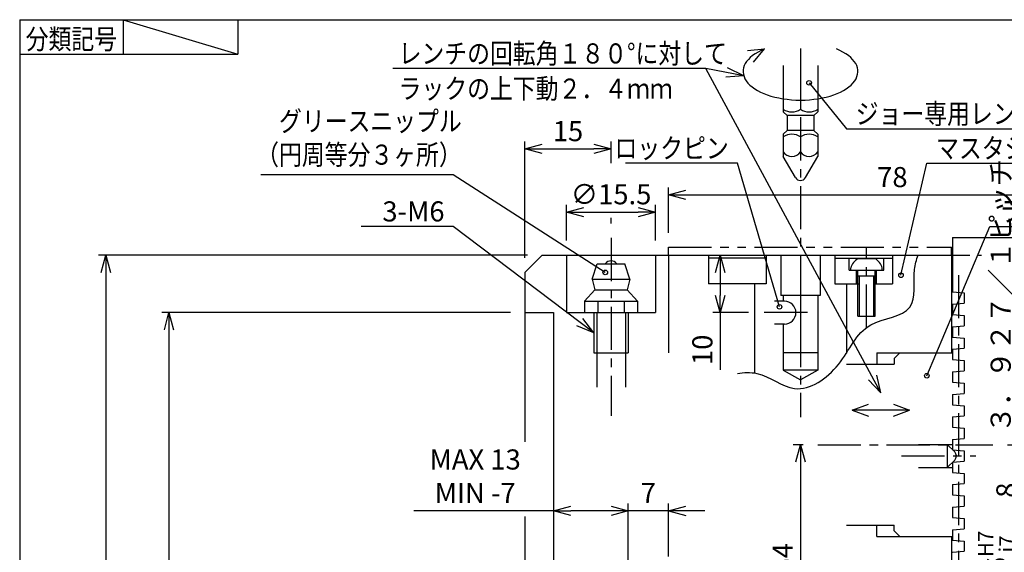
# Model space of a CAD drawing. Extents: x -587 to -10, y 4 to 410.
# Drawn here: x -554 to -382, y 317 to 410 of the extents above; entities that cross this region are included whole.
import ezdxf

# ---------------------------------------------------------------- set-up
doc = ezdxf.new("R2010")
doc.units = 0
for name, pattern in [('CENTER', [12, 7.5, -1.5, 1.5, -1.5]), ('DASHED', [4.5, 3, -1.5]), ('PHANTOM', [15, 7.5, -1.5, 1.5, -1.5, 1.5, -1.5])]:
    doc.linetypes.add(name, pattern=pattern)
doc.layers.get('0').update_dxf_attribs({"linetype": 'CONTINUOUS'})
doc.layers.get('DEFPOINTS').update_dxf_attribs({"linetype": 'CONTINUOUS'})
doc.layers.add('VIEW0001', color=7, linetype='CONTINUOUS')
doc.layers.add('VIEW0002', color=7, linetype='CONTINUOUS')
doc.styles.get("Standard").update_dxf_attribs({"font": 'ROMANS', "bigfont": 'EXTFONT'})
doc.dimstyles.new('ISO-25', dxfattribs={"dimtxt": 2.5, "dimasz": 2.5, "dimexe": 1.25, "dimexo": 0.625, "dimtad": 1, "dimtxsty": 'STANDARD', "dimcen": 2.5, "dimazin": 3, "dimtfac": 1, "dimtmove": 0, "dimatfit": 3})

# ---------------------------------------------------------------- blocks, each defined once
blk = doc.blocks.new('SYM0001')
at = {"color": 7, "linetype": 'CONTINUOUS'}
for p, q in [((-24.5, 18.5), (-40.5, 18.5)), ((0, 0), (-24.5, 18.5)), ((0, 0), (-1.94, 2.49)), ((0, 0), (-2.93, 1.19))]:
    blk.add_line(p, q, dxfattribs=at)
at = {"color": 7, "insert": (-26, 19.37), "char_height": 3.5, "attachment_point": 9}
blk.add_mtext('{\\W1;3-M6}', dxfattribs=at)
blk = doc.blocks.new('SYM0002')
at = {"color": 7, "linetype": 'CONTINUOUS'}
for p, q in [((-26.5, 17), (-60, 17)), ((0, 0), (-26.5, 17))]:
    blk.add_line(p, q, dxfattribs=at)
blk.add_circle((0, 0), 0.4, dxfattribs=at)
at = {"color": 7, "insert": (-25, 18.75), "char_height": 3.5, "width": 33.48, "attachment_point": 9}
blk.add_mtext('{\\fＭＳ Ｐゴシック|b0|i0|c0|p0;\\W0.83333x;グリースニップル}\\P{\\fＭＳ Ｐゴシック|b0|i0|c0|p0;\\W0.83333x;（円周等分３ヶ所）}', dxfattribs=at)
blk = doc.blocks.new('_OPEN30')
at = {"color": 0, "linetype": 'BYBLOCK'}
for p, q in [((-1, 0.267949), (0, 0)), ((0, 0), (-1, -0.267949)), ((0, 0), (-1, 0))]:
    blk.add_line(p, q, dxfattribs=at)
blk = doc.blocks.new('*D6')
at = {"color": 0}
for p, q in [((-458.75, 371.54), (-458.75, 377.77)), ((-443.25, 371.54), (-443.25, 377.77)), ((-455.75, 376.5), (-446.25, 376.5))]:
    blk.add_line(p, q, dxfattribs=at)
at = {"layer": 'DEFPOINTS', "color": 0}
for p in [(-443.25, 376.5), (-458.75, 369), (-443.25, 369)]:
    blk.add_point(p, dxfattribs=at)
at = {"color": 0, "xscale": 3, "yscale": 3, "zscale": 3, "rotation": 180}
blk.add_blockref('_OPEN30', (-458.75, 376.5), dxfattribs=at)
at = {"color": 0, "xscale": 3, "yscale": 3, "zscale": 3}
blk.add_blockref('_OPEN30', (-443.25, 376.5), dxfattribs=at)
at = {"color": 0, "insert": (-450.999, 379.14775), "char_height": 3.5, "attachment_point": 5}
blk.add_mtext('∅15.5', dxfattribs=at)
blk = doc.blocks.new('*D7')
at = {"color": 0}
for p, q in [((-466, 368.54), (-466, 388.77)), ((-451, 385.04), (-451, 388.77)), ((-463, 387.5), (-454, 387.5))]:
    blk.add_line(p, q, dxfattribs=at)
at = {"layer": 'DEFPOINTS', "color": 0}
for p in [(-451, 387.5), (-451, 382.5), (-466, 366)]:
    blk.add_point(p, dxfattribs=at)
at = {"color": 0, "xscale": 3, "yscale": 3, "zscale": 3, "rotation": 180}
blk.add_blockref('_OPEN30', (-466, 387.5), dxfattribs=at)
at = {"color": 0, "xscale": 3, "yscale": 3, "zscale": 3}
blk.add_blockref('_OPEN30', (-451, 387.5), dxfattribs=at)
at = {"color": 0, "insert": (-458.499, 390.14075), "char_height": 3.5, "attachment_point": 5}
blk.add_mtext('15', dxfattribs=at)
blk = doc.blocks.new('SYM0003')
at = {"color": 7, "linetype": 'CONTINUOUS'}
for p, q in [((-7.35, 25), (-26.85, 25)), ((0, 0), (-7.35, 25))]:
    blk.add_line(p, q, dxfattribs=at)
blk.add_circle((0, 0), 0.4, dxfattribs=at)
at = {"color": 7, "insert": (-8.85, 25.875), "char_height": 3.5, "attachment_point": 9}
blk.add_mtext('{\\W0.833333;ロックピン}', dxfattribs=at)
blk = doc.blocks.new('SYM0004')
at = {"color": 7, "linetype": 'CONTINUOUS'}
for p, q in [((0, 0), (6.5, -8)), ((6.5, -8), (36.5, -8))]:
    blk.add_line(p, q, dxfattribs=at)
blk.add_circle((0, 0), 0.4, dxfattribs=at)
at = {"color": 7, "insert": (8.125, -7.125), "char_height": 3.5, "attachment_point": 7}
blk.add_mtext('{\\W0.833333;ジョー専用レンチ}', dxfattribs=at)
blk = doc.blocks.new('*D10')
at = {"color": 0}
for p, q in [((-432, 366), (-432, 362)), ((-427.04, 359), (-433.27, 359)), ((-432, 359), (-432, 349.01))]:
    blk.add_line(p, q, dxfattribs=at)
at = {"layer": 'DEFPOINTS', "color": 0}
for p in [(-463, 369), (-432, 359), (-424.5, 359)]:
    blk.add_point(p, dxfattribs=at)
at = {"color": 0, "xscale": 3, "yscale": 3, "zscale": 3}
for p, rotation in [((-432, 369), 90), ((-432, 359), 270)]:
    blk.add_blockref('_OPEN30', p, dxfattribs=dict(at, rotation=rotation))
at = {"color": 0, "insert": (-434.64, 352.51), "char_height": 3.5, "attachment_point": 5, "rotation": 90}
blk.add_mtext('10', dxfattribs=at)
blk = doc.blocks.new('SYM0005')
at = {"color": 7, "linetype": 'CONTINUOUS'}
for p, q in [((0, 0), (4.5, 19.5)), ((4.5, 19.5), (27.5, 19.5))]:
    blk.add_line(p, q, dxfattribs=at)
blk.add_circle((0, 0), 0.4, dxfattribs=at)
at = {"color": 7, "insert": (6.125, 20.375), "char_height": 3.5, "attachment_point": 7}
blk.add_mtext('{\\W0.833333;マスタジョー}', dxfattribs=at)
blk = doc.blocks.new('SYM0006')
at = {"color": 7, "linetype": 'CONTINUOUS'}
for p, q in [((-30.5, 56.5), (-85, 56.5)), ((0, 0), (-30.5, 56.5)), ((0, 0), (-2.17, 2.3)), ((0, 0), (-0.73, 3.08))]:
    blk.add_line(p, q, dxfattribs=at)
at = {"color": 7, "char_height": 3.5, "attachment_point": 7}
for s, insert in [('{\\W0.833333;レンチの回転角１８０°に対して}', (-84, 57.37)), ('{\\W0.833333;ラックの上下動２．４ｍｍ}', (-84, 51.25))]:
    blk.add_mtext(s, dxfattribs=dict(at, insert=insert))
blk = doc.blocks.new('SYM0007')
at = {"color": 7, "linetype": 'CONTINUOUS'}
for p, q in [((0, 0), (11, 26)), ((11, 26), (23.5, 26))]:
    blk.add_line(p, q, dxfattribs=at)
blk.add_circle((0, 0), 0.4, dxfattribs=at)
at = {"color": 7, "insert": (12.625, 26.875), "char_height": 3.5, "attachment_point": 7}
blk.add_mtext('{\\W0.833333;ラック}', dxfattribs=at)
blk = doc.blocks.new('*D34')
at = {"color": 0}
for p, q in [((-468.54, 359), (-529.268, 359)), ((-527.998, 356), (-527.998, 172)), ((-468.54, 169), (-529.268, 169))]:
    blk.add_line(p, q, dxfattribs=at)
at = {"layer": 'DEFPOINTS', "color": 0}
for p in [(-466, 359), (-528, 169), (-466, 169)]:
    blk.add_point(p, dxfattribs=at)
at = {"color": 0, "xscale": 3, "yscale": 3, "zscale": 3}
for p, rotation in [((-527.998, 359), 90.00000000000004), ((-527.998, 169), 270)]:
    blk.add_blockref('_OPEN30', p, dxfattribs=dict(at, rotation=rotation))
at = {"color": 0, "insert": (-530.63875, 264.001), "char_height": 3.5, "attachment_point": 5, "rotation": 90}
blk.add_mtext('∅190H6', dxfattribs=at)
blk = doc.blocks.new('*D35')
at = {"color": 0}
for p, q in [((-465.54, 369), (-540.268, 369)), ((-538.998, 366), (-538.998, 162)), ((-465.54, 159), (-540.268, 159))]:
    blk.add_line(p, q, dxfattribs=at)
at = {"layer": 'DEFPOINTS', "color": 0}
for p in [(-463, 369), (-539, 159), (-463, 159)]:
    blk.add_point(p, dxfattribs=at)
at = {"color": 0, "xscale": 3, "yscale": 3, "zscale": 3}
for p, rotation in [((-538.998, 369), 90.00000000000004), ((-538.998, 159), 270)]:
    blk.add_blockref('_OPEN30', p, dxfattribs=dict(at, rotation=rotation))
at = {"color": 0, "insert": (-541.63875, 264.001), "char_height": 3.5, "attachment_point": 5, "rotation": 90}
blk.add_mtext('∅210', dxfattribs=at)
blk = doc.blocks.new('*D36')
at = {"color": 7, "linetype": 'CONTINUOUS'}
for p, q in [((-517, 291.5), (-517, 197.3)), ((-517, 197.3), (-517.82, 200.35)), ((-517, 197.3), (-516.18, 200.35)), ((-483.54, 197.3), (-518.27, 197.3))]:
    blk.add_line(p, q, dxfattribs=at)
at = {"layer": 'DEFPOINTS', "color": 0}
for p in [(-481, 330.7), (-517, 197.3), (-481, 197.3)]:
    blk.add_point(p, dxfattribs=at)
at = {"color": 0, "insert": (-519.65, 264), "char_height": 3.5, "attachment_point": 5, "rotation": 90}
blk.add_mtext('∅133.4', dxfattribs=at)
blk = doc.blocks.new('_NONE')
blk = doc.blocks.new('*D44')
at = {"color": 7, "linetype": 'CONTINUOUS'}
for p, q in [((-448, 312.54), (-448, 325.77)), ((-434.65, 324.5), (-448, 324.5)), ((-441, 316.54), (-441, 325.77)), ((-441, 324.5), (-437.95, 325.32)), ((-441, 324.5), (-437.95, 323.68))]:
    blk.add_line(p, q, dxfattribs=at)
at = {"layer": 'DEFPOINTS', "color": 0}
for p in [(-448, 324.5), (-441, 314), (-448, 310)]:
    blk.add_point(p, dxfattribs=at)
at = {"color": 0, "insert": (-444.5, 327.13), "char_height": 3.5, "attachment_point": 5}
blk.add_mtext('7', dxfattribs=at)
blk = doc.blocks.new('*D45')
at = {"color": 0}
for p, q in [((-461, 324.5), (-485.32, 324.5)), ((-451, 324.5), (-458, 324.5))]:
    blk.add_line(p, q, dxfattribs=at)
at = {"layer": 'DEFPOINTS', "color": 0}
for p in [(-461, 324.5), (-448, 310), (-461, 291.8)]:
    blk.add_point(p, dxfattribs=at)
at = {"color": 0, "xscale": 3, "yscale": 3, "zscale": 3, "rotation": 180}
blk.add_blockref('_OPEN30', (-461, 324.5), dxfattribs=at)
at = {"color": 0, "xscale": 3, "yscale": 3, "zscale": 3}
blk.add_blockref('_OPEN30', (-448, 324.5), dxfattribs=at)
at = {"color": 0, "insert": (-474.66, 330.05), "char_height": 3.5, "attachment_point": 5}
blk.add_mtext('MAX 13\\PMIN -7', dxfattribs=at)
blk = doc.blocks.new('*D46')
at = {"color": 0}
for p, q in [((-417.54, 336), (-419.27, 336)), ((-418, 333), (-418, 267))]:
    blk.add_line(p, q, dxfattribs=at)
at = {"layer": 'DEFPOINTS', "color": 0}
for p in [(-415, 336), (-418, 264), (-414, 264)]:
    blk.add_point(p, dxfattribs=at)
at = {"color": 0, "xscale": 3, "yscale": 3, "zscale": 3}
for p, rotation in [((-418, 336), 90), ((-418, 264), 270)]:
    blk.add_blockref('_OPEN30', p, dxfattribs=dict(at, rotation=rotation))
at = {"color": 0, "insert": (-423.56, 308), "char_height": 3.5, "attachment_point": 5, "rotation": 90}
blk.add_mtext('MAX 72\\PMIN 66.64', dxfattribs=at)
blk = doc.blocks.new('*D47')
at = {"color": 0}
for p, q in [((-441, 372.91), (-441, 380.77)), ((-438, 379.5), (-366, 379.5))]:
    blk.add_line(p, q, dxfattribs=at)
at = {"layer": 'DEFPOINTS', "color": 0}
for p in [(-363, 379.5), (-441, 370.37), (-363, 364.77)]:
    blk.add_point(p, dxfattribs=at)
at = {"color": 0, "xscale": 3, "yscale": 3, "zscale": 3, "rotation": 180}
blk.add_blockref('_OPEN30', (-441, 379.5), dxfattribs=at)
at = {"color": 0, "xscale": 3, "yscale": 3, "zscale": 3}
blk.add_blockref('_OPEN30', (-363, 379.5), dxfattribs=at)
at = {"color": 0, "insert": (-402, 382.14), "char_height": 3.5, "attachment_point": 5}
blk.add_mtext('78', dxfattribs=at)
blk = doc.blocks.new('SYM0011')
at = {"color": 7, "linetype": 'CONTINUOUS'}
for q in [(-6.63, 1.29), (-3.15, -0.22), (-2.84, 1.39)]:
    blk.add_line((0, 0), q, dxfattribs=at)
blk = doc.blocks.new('*D49')
at = {"color": 7, "linetype": 'CONTINUOUS'}
for p, q in [((-379.5, 336), (-379.5, 370.93)), ((-379.5, 342.35), (-379.5, 332.07)), ((-379.5, 336), (-380.32, 339.05)), ((-379.5, 336), (-378.68, 339.05)), ((-381.96, 336), (-378.23, 336))]:
    blk.add_line(p, q, dxfattribs=at)
at = {"layer": 'DEFPOINTS', "color": 0}
for p in [(-384.5, 336), (-381, 332.07), (-379.5, 332.07)]:
    blk.add_point(p, dxfattribs=at)
at = {"color": 0, "insert": (-382.67, 361.87), "char_height": 3.5, "attachment_point": 5, "rotation": 90}
blk.add_mtext('３．９２７／１ピッチ', dxfattribs=at)
blk = doc.blocks.new('*D59')
at = {"color": 0}
for p, q in [((-368.54, 324.073), (-380.768, 324.073)), ((-379.498, 321.073), (-379.498, 311.073)), ((-368.54, 308.073), (-380.768, 308.073))]:
    blk.add_line(p, q, dxfattribs=at)
at = {"layer": 'DEFPOINTS', "color": 0}
for p in [(-366, 324.073), (-379.498, 308.073), (-366, 308.073)]:
    blk.add_point(p, dxfattribs=at)
at = {"color": 0, "xscale": 3, "yscale": 3, "zscale": 3}
for p, rotation in [((-379.498, 324.073), 90), ((-379.498, 308.073), 270)]:
    blk.add_blockref('_OPEN30', p, dxfattribs=dict(at, rotation=rotation))
at = {"color": 0, "insert": (-383.905375, 316.074), "char_height": 3.5, "attachment_point": 5, "rotation": 90}
blk.add_mtext('\\A1;\\A1;16{\\H0.75x;\\SH7^ j7;}', dxfattribs=at)
blk = doc.blocks.new('*D67')
at = {"color": 0}
blk.add_line((-379.499, 327.073), (-379.499, 329.073), dxfattribs=at)
at = {"layer": 'DEFPOINTS', "color": 0}
for p in [(-381, 332.073), (-379.5, 332.073), (-366, 324.073)]:
    blk.add_point(p, dxfattribs=at)
at = {"color": 0, "xscale": 3, "yscale": 3, "zscale": 3}
for p, rotation in [((-379.499, 332.073), 90), ((-379.499, 324.073), 270)]:
    blk.add_blockref('_OPEN30', p, dxfattribs=dict(at, rotation=rotation))
at = {"color": 0, "insert": (-382.13975, 328.074), "char_height": 3.5, "attachment_point": 5, "rotation": 90}
blk.add_mtext('\\A1;8', dxfattribs=at)

msp = doc.modelspace()

# ---------------------------------------------------------------- linework, layer by layer
at = {"color": 7, "linetype": 'CONTINUOUS'}
for p, q in [((-427.2383, 404.6418), (-424.2497, 404.9033)), ((-426.178, 402.6051), (-424.2497, 404.9032)), ((-421, 402), (-421, 393.95)), ((-418, 402), (-418, 394.4141)), ((-415, 402), (-415, 393.95)), ((-420.35, 393.3), (-421, 393.95)), ((-415.65, 393.3), (-420.35, 393.3)), ((-420.35, 393.3), (-420.35, 390.7)), ((-415.65, 393.3), (-415, 393.95)), ((-415.65, 393.3), (-415.65, 390.7)), ((-420.35, 390.7), (-421, 390.05)), ((-421, 390.05), (-421, 386.1962)), ((-415.65, 390.7), (-420.35, 390.7)), ((-418, 389.5859), (-418, 387)), ((-415.65, 390.7), (-415, 390.05)), ((-415, 390.05), (-415, 386.1962)), ((-418.866, 382.5), (-421, 386.1962)), ((-417.134, 382.5), (-415, 386.1962)), ((-451, 374.54), (-451, 375.5)), ((-391.5, 372.073), (-391.5, 362.5947)), ((-391.5, 372.073), (-358, 372.073)), ((-463, 369), (-466, 366)), ((-463, 369), (-391.7, 369)), ((-458.75, 369), (-458.75, 359)), ((-443.25, 369), (-443.25, 359)), ((-441, 369), (-441, 352)), ((-434, 369), (-434, 364)), ((-424, 369), (-424, 364)), ((-421.4, 369), (-421.4, 362)), ((-414.6, 369), (-414.6, 362)), ((-412, 369), (-412, 364)), ((-402, 369), (-402, 364)), ((-391.7, 369), (-391.7, 352)), ((-454.3, 364.8), (-453.4, 367.5)), ((-453.4, 367.5), (-448.6, 367.5)), ((-447.7, 364.8), (-448.6, 367.5)), ((-424, 368.5), (-434, 368.5)), ((-412, 368.5), (-402, 368.5)), ((-409.5, 366.4), (-409.5, 368.5)), ((-408, 368.4), (-405, 368.4)), ((-403.5, 366.4), (-403.5, 368.5)), ((-466, 366), (-466, 336.5)), ((-409.5, 366.4), (-403.5, 366.4)), ((-409.25, 366.4), (-409.25, 366.8)), ((-408.25, 364), (-408.25, 366.4)), ((-408, 358.4), (-408, 366.4)), ((-408, 365.4), (-405, 365.4)), ((-407.75, 358.4), (-407.75, 365.4)), ((-405.25, 358.4), (-405.25, 365.4)), ((-405, 358.4), (-405, 366.4)), ((-404.75, 364), (-404.75, 366.4)), ((-403.75, 366.4), (-403.75, 366.8)), ((-403.75, 366.4), (-403.75, 366.8)), ((-454.3, 364.8), (-447.7, 364.8)), ((-454.3, 364.8), (-453.8, 362.934)), ((-447.7, 364.8), (-448.2, 362.934)), ((-424, 364), (-434, 364)), ((-426, 364), (-426, 348.4844)), ((-412, 364), (-407.75, 364)), ((-410, 364), (-410, 351.9581)), ((-405.25, 364), (-402, 364)), ((-455.6188, 361), (-453.8, 362.934)), ((-453.8, 362.934), (-448.2, 362.934)), ((-446.3812, 361), (-448.2, 362.934)), ((-414.6, 362), (-421.4, 362)), ((-421, 362), (-421, 361)), ((-418, 362), (-418, 352)), ((-415, 362), (-415, 349)), ((-391.5, 362.5947), (-389.5, 362.4198)), ((-389.5, 362.4198), (-389.5, 360.6312)), ((-455.6188, 361), (-455.6188, 359)), ((-455.6188, 361), (-446.3812, 361)), ((-453.3094, 361), (-453.3094, 359)), ((-448.6906, 361), (-448.6906, 359)), ((-446.3812, 361), (-446.3812, 359)), ((-420.8, 361), (-422.5, 361)), ((-391.5, 360.4563), (-389.5, 360.6312)), ((-391.5, 360.4563), (-391.5, 358.6677)), ((-466, 359), (-461, 359)), ((-461, 359), (-461, 291.8)), ((-458.75, 359), (-443.25, 359)), ((-454, 359), (-454, 352)), ((-453.5, 359), (-453.5, 352)), ((-448.5, 359), (-448.5, 352)), ((-448, 359), (-448, 352)), ((-391.5, 358.6677), (-389.5, 358.4928)), ((-389.5, 358.4928), (-389.5, 356.7042)), ((-420.8, 357), (-422.5, 357)), ((-421, 357), (-421, 349)), ((-408, 358.4), (-405, 358.4)), ((-391.5, 356.5293), (-389.5, 356.7042)), ((-391.5, 356.5293), (-391.5, 354.7407)), ((-391.5, 354.7407), (-389.5, 354.5658)), ((-389.5, 354.5658), (-389.5, 352.7772)), ((-454, 352), (-448, 352)), ((-453.5, 352), (-453.5, 346)), ((-448.5, 352), (-448.5, 346)), ((-415, 352), (-421, 352)), ((-404.7, 352), (-391.5, 352)), ((-404.7, 352), (-404.7, 350)), ((-401.7, 351), (-400.7, 352)), ((-391.5, 352.6023), (-389.5, 352.7772)), ((-391.5, 352.6023), (-391.5, 350.8137)), ((-410, 350), (-401.7, 350)), ((-401.7, 351), (-401.7, 350)), ((-391.5, 350.8137), (-389.5, 350.6388)), ((-389.5, 350.6388), (-389.5, 348.8502)), ((-415, 349), (-421, 349)), ((-421, 349), (-418, 347.2679)), ((-415, 349), (-418, 347.2679)), ((-391.5, 348.6753), (-389.5, 348.8502)), ((-391.5, 348.6753), (-391.5, 346.8867)), ((-391.5, 346.8867), (-389.5, 346.7118)), ((-389.5, 346.7118), (-389.5, 344.9232)), ((-391.5, 344.7483), (-389.5, 344.9232)), ((-391.5, 344.7483), (-391.5, 342.9597)), ((-409, 342), (-406.1809, 343.0261)), ((-401.8191, 343.026), (-399, 342)), ((-399, 342), (-409, 342)), ((-409, 342), (-406.1809, 340.9739)), ((-401.8191, 340.974), (-399, 342)), ((-391.5, 342.9597), (-389.5, 342.7848)), ((-389.5, 342.7848), (-389.5, 340.9962)), ((-391.5, 340.8213), (-389.5, 340.9962)), ((-391.5, 340.8213), (-391.5, 339.0327)), ((-391.5, 339.0327), (-389.5, 338.8578)), ((-389.5, 338.8578), (-389.5, 337.0692)), ((-391.5, 336.8943), (-389.5, 337.0692)), ((-391.5, 336.8943), (-391.5, 335.1057)), ((-397.4308, 336.0365), (-391.5, 336.0365)), ((-392.4308, 336.0365), (-391.1379, 334.7436)), ((-392.4308, 336.0365), (-392.4308, 332.0365)), ((-391.5, 335.1057), (-389.5, 334.9308)), ((-389.5, 334.9308), (-389.5, 333.1422)), ((-392.4308, 332.0365), (-391.1379, 333.3294)), ((-391.5, 332.9673), (-389.5, 333.1422)), ((-391.5, 332.9673), (-391.5, 331.1787)), ((-397.4308, 332.0365), (-391.5, 332.0365)), ((-391.5, 331.1787), (-389.5, 331.0038)), ((-389.5, 331.0038), (-389.5, 329.2152)), ((-391.5, 329.0403), (-389.5, 329.2152)), ((-391.5, 329.0403), (-391.5, 327.2517)), ((-391.5, 327.2517), (-389.5, 327.0768)), ((-389.5, 327.0768), (-389.5, 325.2882)), ((-391.5, 325.1133), (-389.5, 325.2882)), ((-391.5, 325.1133), (-391.5, 323.3247)), ((-466, 323.5), (-466, 293.8)), ((-391.5, 323.3247), (-389.5, 323.1498)), ((-389.5, 323.1498), (-389.5, 321.3612)), ((-410, 322), (-401.7, 322)), ((-404.7, 320), (-404.7, 322)), ((-401.7, 321), (-401.7, 322)), ((-401.7, 321), (-400.7, 320)), ((-391.5, 321.1863), (-389.5, 321.3612)), ((-391.5, 321.1863), (-391.5, 319.3977)), ((-404.7, 320), (-391.5, 320)), ((-391.7, 320), (-391.7, 291.3)), ((-391.5, 319.3977), (-389.5, 319.2228)), ((-389.5, 319.2228), (-389.5, 317.4342)), ((-391.5, 317.2593), (-389.5, 317.4342))]:
    msp.add_line(p, q, dxfattribs=at)
at = {"color": 7, "linetype": 'CENTER'}
for p, q in [((-418, 405), (-418, 340.778)), ((-451, 372), (-451, 341)), ((-406.5, 356.4), (-406.5, 370.4)), ((-390.5, 365.5072), (-390.5, 298.6388)), ((-416.8, 359), (-424.5, 359)), ((-415, 336), (-384.5, 336)), ((-400.4308, 334.0365), (-387.4308, 334.0365))]:
    msp.add_line(p, q, dxfattribs=at)
at = {"color": 7, "linetype": 'PHANTOM'}
for p, q in [((-441, 370.3673), (-391.7, 370.3673)), ((-441, 369), (-441, 370.3673)), ((-391.7, 369), (-391.7, 370.3673))]:
    msp.add_line(p, q, dxfattribs=at)
at = {"color": 7, "linetype": 'DASHED'}
msp.add_line((-391.5, 369), (-386.5, 369), dxfattribs=at)
at = {"color": 7, "linetype": 'CONTINUOUS'}
for centre, radius, start, end in [((-419.5, 396.6061), 2.6561, 235.615753, 304.384247), ((-416.5, 396.6061), 2.6561, 235.615753, 304.384247), ((-419.5, 387.3939), 2.6561, 55.615753, 124.384247), ((-416.5, 387.3939), 2.6561, 55.615753, 124.384247), ((-419.5, 387.9976), 1.8014, 213.626429, 326.373571), ((-416.5, 387.9976), 1.8014, 213.626429, 326.373571), ((-418, 383), 1, 210, 330), ((-451, 366.75), 1.25, 36.869897, 143.130097), ((-406.4004, 365.862), 3, 122.221906, 161.78063), ((-406.5996, 365.862), 3, 18.21937, 57.778094), ((-420.8, 359), 2, 270, 90), ((-391.845, 334.0365), 1, 315, 45)]:
    msp.add_arc(centre, radius, start, end, dxfattribs=at)
msp.add_ellipse((-418, 401), major_axis=(10, 0), ratio=0.5, start_param=2.24588796, end_param=7.17892594, dxfattribs=at)
msp.add_open_spline([(-429, 348.3798), (-427.8833, 348.5985), (-424.2639, 348.7727), (-418.7117, 343.7852), (-410.3674, 349.6166), (-407.5366, 357.8593), (-397.2398, 358.3724), (-398.6003, 365.3143), (-397.8114, 368.204), (-397.5008, 369)], degree=3, knots=[0, 0, 0, 0, 3.41374456, 10.47498879, 19.16736495, 28.07609643, 35.55715306, 42.16437552, 44.72780611, 44.72780611, 44.72780611, 44.72780611], dxfattribs=at)
at = {"layer": 'VIEW0001', "color": 7, "linetype": 'CONTINUOUS'}
for q in [(-554, 10), (-10, 410)]:
    msp.add_line((-554, 410), q, dxfattribs=at)
at = {"layer": 'VIEW0002', "color": 7, "linetype": 'CONTINUOUS'}
for p, q in [((-536, 410), (-536, 404)), ((-536, 410), (-516, 404)), ((-516, 410), (-516, 404)), ((-554, 404), (-516, 404))]:
    msp.add_line(p, q, dxfattribs=at)

# ---------------------------------------------------------------- block references
at = {"color": 7}
for name, p in [('SYM0006', (-404, 345)), ('SYM0011', (-427.873, 400.2058)), ('SYM0004', (-416.5, 399)), ('SYM0002', (-452, 366)), ('SYM0003', (-421.65, 360)), ('SYM0005', (-400.5, 365.5)), ('SYM0001', (-454, 355.5)), ('SYM0007', (-396, 348))]:
    msp.add_blockref(name, p, dxfattribs=at)

# ---------------------------------------------------------------- texts
at = {"layer": 'VIEW0002', "color": 7, "insert": (-545, 404.875), "char_height": 3.5, "attachment_point": 8}
msp.add_mtext('{\\W0.833333;分類記号}', dxfattribs=at)

# ---------------------------------------------------------------- dimensions: what is measured, and where the dimension line sits
at = {"color": 7}
for base, p1, p2, angle, text, override, picture, middle in [((-451, 387.5), (-466, 366), (-451, 382.5), 180, '15', {"dimtxt": 3.5, "dimasz": 3, "dimexe": 1.27, "dimexo": 2.54, "dimgap": 0.875, "dimtad": 1, "dimtih": 0, "dimtoh": 0, "dimdec": 0, "dimdsep": 46, "dimblk1": 'OPEN30', "dimblk2": 'OPEN30', "dimsah": 1, "dimse1": 0, "dimse2": 0, "dimtmove": 0}, '*D7', (-458.499, 387.5)), ((-363, 379.5), (-441, 370.3673), (-363, 364.7738), 180, '78', {"dimtxt": 3.5, "dimasz": 3, "dimexe": 1.27, "dimexo": 2.54, "dimgap": 0.875, "dimtad": 1, "dimtih": 0, "dimtoh": 0, "dimdec": 0, "dimdsep": 46, "dimblk1": 'OPEN30', "dimblk2": 'OPEN30', "dimsah": 1, "dimse1": 0, "dimse2": 1, "dimtmove": 0}, '*D47', (-401.999, 379.5)), ((-379.499, 332.073), (-384.5, 336), (-381, 332.073), 90, '３．９２７／１ピッチ', {"dimtxt": 3.5, "dimasz": 3, "dimexe": 1.27, "dimexo": 2.54, "dimgap": 0.875, "dimtad": 1, "dimtih": 0, "dimtoh": 0, "dimdec": 3, "dimzin": 0, "dimdsep": 46, "dimblk1": 'OPEN30', "dimblk2": 'NONE', "dimsah": 1, "dimse1": 0, "dimse2": 1, "dimtmove": 0}, '*D49', (-379.499, 361.8679)), ((-443.25, 376.5), (-458.75, 369), (-443.25, 369), 180, '∅15.5', {"dimtxt": 3.5, "dimasz": 3, "dimexe": 1.27, "dimexo": 2.54, "dimgap": 0.875, "dimtad": 1, "dimtih": 0, "dimtoh": 0, "dimdec": 1, "dimzin": 0, "dimdsep": 46, "dimblk1": 'OPEN30', "dimblk2": 'OPEN30', "dimsah": 1, "dimse1": 0, "dimse2": 0, "dimtmove": 0}, '*D6', (-450.999, 376.5)), ((-538.998, 159), (-463, 369), (-463, 159), 90, '∅210', {"dimtxt": 3.5, "dimasz": 3, "dimexe": 1.27, "dimexo": 2.54, "dimgap": 0.875, "dimtad": 1, "dimtih": 0, "dimtoh": 0, "dimdec": 0, "dimdsep": 46, "dimblk1": 'OPEN30', "dimblk2": 'OPEN30', "dimsah": 1, "dimse1": 0, "dimse2": 0, "dimtmove": 0}, '*D35', (-538.998, 264.001)), ((-431.999, 359), (-463, 369), (-424.5, 359), 90, '10', {"dimtxt": 3.5, "dimasz": 3, "dimexe": 1.27, "dimexo": 2.54, "dimgap": 0.875, "dimtad": 1, "dimtih": 0, "dimtoh": 0, "dimdec": 0, "dimdsep": 46, "dimblk1": 'OPEN30', "dimblk2": 'OPEN30', "dimsah": 1, "dimse1": 1, "dimse2": 0, "dimtmove": 0}, '*D10', (-431.999, 352.506)), ((-527.998, 169), (-466, 359), (-466, 169), 90, '∅190H6', {"dimtxt": 3.5, "dimasz": 3, "dimexe": 1.27, "dimexo": 2.54, "dimgap": 0.875, "dimtad": 1, "dimtih": 0, "dimtoh": 0, "dimdec": 0, "dimdsep": 46, "dimblk1": 'OPEN30', "dimblk2": 'OPEN30', "dimsah": 1, "dimse1": 0, "dimse2": 0, "dimtmove": 0}, '*D34', (-527.998, 264.001)), ((-417.998, 264), (-415, 336), (-414, 264), 90, 'MAX 72\\PMIN 66.64', {"dimtxt": 3.5, "dimasz": 3, "dimexe": 1.27, "dimexo": 2.54, "dimgap": 0.875, "dimtad": 1, "dimtih": 0, "dimtoh": 0, "dimdec": 0, "dimdsep": 46, "dimblk1": 'OPEN30', "dimblk2": 'OPEN30', "dimsah": 1, "dimse1": 0, "dimse2": 1, "dimtmove": 0}, '*D46', (-417.998, 308.001)), ((-379.499, 332.073), (-366, 324.073), (-381, 332.073), 270, '\\A1;8', {"dimtxt": 3.5, "dimasz": 3, "dimexe": 1.27, "dimexo": 2.54, "dimgap": 0.875, "dimtad": 1, "dimtih": 0, "dimtoh": 0, "dimdec": 0, "dimdsep": 46, "dimblk1": 'OPEN30', "dimblk2": 'OPEN30', "dimsah": 1, "dimse1": 1, "dimse2": 1, "dimtmove": 0}, '*D67', (-379.499, 328.074)), ((-516.998, 197.3), (-481, 330.7), (-481, 197.3), 90, '∅133.4', {"dimtxt": 3.5, "dimasz": 3, "dimexe": 1.27, "dimexo": 2.54, "dimgap": 0.875, "dimtad": 1, "dimtih": 0, "dimtoh": 0, "dimdec": 1, "dimzin": 0, "dimdsep": 46, "dimblk1": 'NONE', "dimblk2": 'OPEN30', "dimsah": 1, "dimse1": 1, "dimse2": 0, "dimtmove": 0}, '*D36', (-516.998, 264.001)), ((-379.498, 308.073), (-366, 324.073), (-366, 308.073), 90, '\\A1;16{\\H0.75x;\\SH7^ j7;}', {"dimtxt": 3.5, "dimasz": 3, "dimexe": 1.27, "dimexo": 2.54, "dimgap": 0.875, "dimtad": 1, "dimtih": 0, "dimtoh": 0, "dimdec": 0, "dimdsep": 46, "dimblk1": 'OPEN30', "dimblk2": 'OPEN30', "dimsah": 1, "dimse1": 0, "dimse2": 0, "dimtol": 1, "dimlim": 0, "dimtp": 0, "dimtm": 0, "dimtfac": 0.75, "dimtdec": 0, "dimtmove": 0, "dimtolj": 1}, '*D59', (-379.498, 316.074))]:
    dim = msp.add_linear_dim(base=base, p1=p1, p2=p2, angle=angle, text=text, dimstyle='ISO-25', override=override, dxfattribs=at)
    dim.commit()
    dim.dimension.update_dxf_attribs({"geometry": picture, "text_midpoint": middle, "dimtype": 160})
for base, p1, p2, text, override, picture, middle in [((-461, 324.5), (-448, 310), (-461, 291.8), 'MAX 13\\PMIN -7', {"dimtxt": 3.5, "dimasz": 3, "dimexe": 1.27, "dimexo": 2.54, "dimgap": 0.875, "dimtad": 1, "dimtih": 0, "dimtoh": 0, "dimdec": 0, "dimdsep": 46, "dimblk1": 'OPEN30', "dimblk2": 'OPEN30', "dimsah": 1, "dimse1": 1, "dimse2": 1, "dimtmove": 0}, '*D45', (-474.6575, 324.5)), ((-448, 324.5), (-441, 314), (-448, 310), '7', {"dimtxt": 3.5, "dimasz": 3, "dimexe": 1.27, "dimexo": 2.54, "dimgap": 0.875, "dimtad": 1, "dimtih": 0, "dimtoh": 0, "dimdec": 0, "dimdsep": 46, "dimblk1": 'OPEN30', "dimblk2": 'NONE', "dimsah": 1, "dimse1": 0, "dimse2": 0, "dimtmove": 0}, '*D44', (-444.498, 324.5))]:
    dim = msp.add_linear_dim(base=base, p1=p1, p2=p2, text=text, dimstyle='ISO-25', override=override, dxfattribs=at)
    dim.commit()
    dim.dimension.update_dxf_attribs({"geometry": picture, "text_midpoint": middle, "dimtype": 160})

doc.saveas('drawing.dxf')
